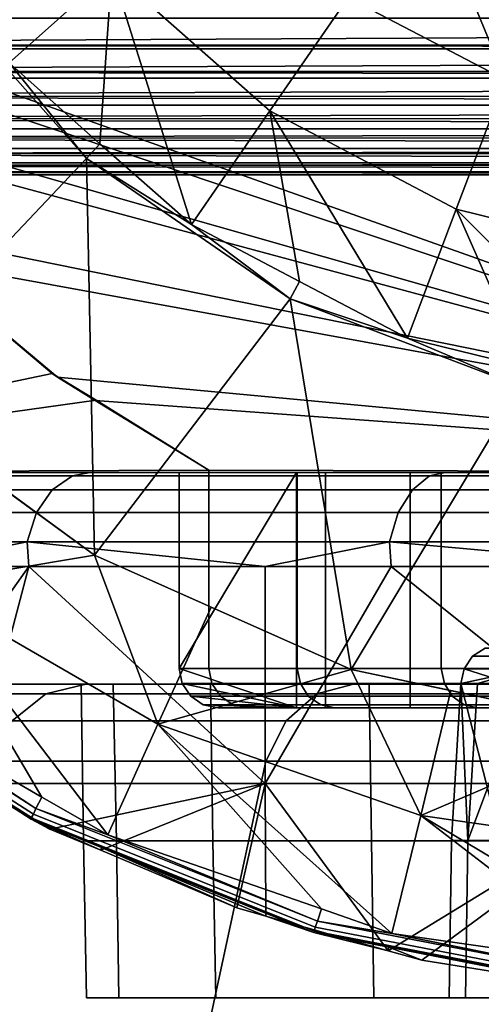
# Model space of a CAD drawing. Extents: x 2006 to 2712, y -2157 to -454.
# Drawn here: x 2023 to 2029, y -511 to -499 of the extents above; entities that cross this region are included whole.
import ezdxf

# ---------------------------------------------------------------- set-up
doc = ezdxf.new("R2010")
doc.units = 0
doc.header["$MEASUREMENT"] = 0
doc.layers.add('42018', color=7, linetype='Continuous')

msp = doc.modelspace()

# ---------------------------------------------------------------- linework, layer by layer
at = {"layer": '42018', "color": 250}
for points in [[(2024.23, -498.127, -680.04), (2022.71, -495.912, -680.04), (2022.92, -499.295, -679.453)], [(2029.26, -499.514, -680.628), (2028.15, -496.833, -680.628), (2027.25, -498.461, -680.628)], [(2030.26, -497.906, -680.628), (2028.15, -496.833, -680.628), (2029.26, -499.514, -680.628)], [(2024.23, -498.127, -680.04), (2026.25, -499.911, -680.04), (2027.25, -498.461, -680.628), (2025.55, -496.959, -680.628)], [(2032.22, -497.115, -742.268), (2036.6, -504.525, -746.078), (2019.07, -498.307, -730.839)], [(2024.23, -498.127, -680.04), (2022.92, -499.295, -679.453), (2024.08, -500.328, -679.453)], [(2025.25, -501.361, -679.453), (2024.23, -498.127, -680.04), (2024.08, -500.328, -679.453)], [(2026.25, -499.911, -680.04), (2024.23, -498.127, -680.04), (2025.25, -501.361, -679.453)], [(2023.91, -500.517, -679.428), (2021.82, -498.156, -679.428), (2021.11, -503.47, -679.428)], [(2021.82, -498.156, -679.428), (2023.91, -500.517, -679.428), (2022.92, -499.295, -679.453)], [(2019.07, -498.307, -730.839), (2036.6, -504.525, -746.078), (2019.37, -498.767, -731.102)], [(2026.25, -499.911, -680.04), (2028.63, -501.162, -680.04), (2029.26, -499.514, -680.628), (2027.25, -498.461, -680.628)], [(2010.59, -499.073, -675.073), (2010.59, -498.725, -675.104), (2077.96, -498.725, -675.104)], [(2077.96, -498.725, -675.104), (2077.96, -499.072, -675.07), (2010.59, -499.073, -675.073)], [(2010.59, -499.116, -645.142), (2068.47, -499.116, -645.142), (2068.47, -498.725, -645.104), (2010.59, -498.725, -645.104)], [(2019.37, -498.767, -731.102), (2036.6, -504.525, -746.078), (2020.06, -499.811, -731.699)], [(2010.59, -499.073, -675.073), (2077.96, -499.072, -675.07), (2077.96, -499.116, -675.065)], [(2010.59, -499.409, -674.983), (2010.59, -499.073, -675.073), (2077.96, -499.116, -675.065)], [(2077.96, -499.116, -675.065), (2077.96, -499.407, -674.977), (2010.59, -499.409, -674.983)], [(2010.59, -499.491, -645.256), (2068.47, -499.491, -645.256), (2068.47, -499.116, -645.142), (2010.59, -499.116, -645.142)], [(2023.91, -500.517, -679.428), (2024.08, -500.328, -679.453), (2022.92, -499.295, -679.453)], [(2010.59, -499.409, -674.983), (2077.96, -499.407, -674.977), (2077.96, -499.491, -674.951)], [(2010.59, -499.725, -674.836), (2010.59, -499.409, -674.983), (2077.96, -499.491, -674.951)], [(2077.96, -499.491, -674.951), (2077.96, -499.721, -674.828), (2010.59, -499.725, -674.836)], [(2010.59, -499.836, -645.441), (2068.47, -499.836, -645.441), (2068.47, -499.491, -645.256), (2010.59, -499.491, -645.256)], [(2028.63, -501.162, -680.04), (2031.24, -501.805, -680.04), (2031.46, -500.057, -680.628), (2029.26, -499.514, -680.628)], [(2010.59, -499.725, -674.836), (2077.96, -499.721, -674.828), (2077.96, -499.836, -674.767)], [(2010.59, -500.011, -674.636), (2010.59, -499.725, -674.836), (2077.96, -499.836, -674.767)], [(2077.96, -499.836, -674.767), (2077.96, -500.005, -674.628), (2010.59, -500.011, -674.636)], [(2010.59, -500.14, -645.689), (2068.47, -500.14, -645.689), (2068.47, -499.836, -645.441), (2010.59, -499.836, -645.441)], [(2020.06, -499.811, -731.699), (2036.6, -504.525, -746.078), (2020.27, -500.132, -731.882)], [(2010.59, -500.011, -674.636), (2077.96, -500.005, -674.628), (2077.96, -500.14, -674.518)], [(2010.59, -500.257, -674.389), (2010.59, -500.011, -674.636), (2077.96, -500.14, -674.518)], [(2026.63, -502.085, -679.453), (2026.25, -499.911, -680.04), (2025.25, -501.361, -679.453)], [(2028.01, -502.809, -679.453), (2026.25, -499.911, -680.04), (2026.63, -502.085, -679.453)], [(2028.63, -501.162, -680.04), (2026.25, -499.911, -680.04), (2028.01, -502.809, -679.453)], [(2077.96, -500.14, -674.518), (2077.96, -500.25, -674.383), (2010.59, -500.257, -674.389)], [(2010.59, -500.388, -645.993), (2068.47, -500.388, -645.993), (2068.47, -500.14, -645.689), (2010.59, -500.14, -645.689)], [(2020.27, -500.132, -731.882), (2036.6, -504.525, -746.078), (2021.43, -501.445, -732.893)], [(2010.59, -500.257, -674.389), (2077.96, -500.25, -674.383), (2077.96, -500.388, -674.215)], [(2010.59, -500.457, -674.104), (2010.59, -500.257, -674.389), (2077.96, -500.388, -674.215)], [(2077.96, -500.388, -674.215), (2077.96, -500.45, -674.1), (2010.59, -500.457, -674.104)], [(2010.59, -500.573, -646.338), (2068.47, -500.573, -646.338), (2068.47, -500.388, -645.993), (2010.59, -500.388, -645.993)], [(2025.25, -501.361, -679.453), (2024.08, -500.328, -679.453), (2023.91, -500.517, -679.428)], [(2010.59, -500.457, -674.104), (2077.96, -500.45, -674.1), (2077.96, -500.573, -673.869)], [(2010.59, -500.605, -673.788), (2010.59, -500.457, -674.104), (2077.96, -500.573, -673.869)], [(2024.01, -505.578, -679.428), (2023.91, -500.517, -679.428), (2021.11, -503.47, -679.428)], [(2023.91, -500.517, -679.428), (2026.51, -502.308, -679.428), (2025.25, -501.361, -679.453)], [(2026.51, -502.308, -679.428), (2023.91, -500.517, -679.428), (2024.01, -505.578, -679.428)], [(2077.96, -500.573, -673.869), (2077.96, -500.598, -673.786), (2010.59, -500.605, -673.788)], [(2010.59, -500.687, -646.714), (2068.47, -500.687, -646.714), (2068.47, -500.573, -646.338), (2010.59, -500.573, -646.338)], [(2010.59, -500.605, -673.788), (2077.96, -500.598, -673.786), (2077.96, -500.687, -673.494)], [(2010.59, -500.695, -673.451), (2010.59, -500.605, -673.788), (2077.96, -500.687, -673.494)], [(2077.96, -500.687, -673.494), (2077.96, -500.691, -673.451), (2010.59, -500.695, -673.451)], [(2010.59, -500.725, -647.104), (2068.47, -500.725, -647.104), (2068.47, -500.687, -646.714), (2010.59, -500.687, -646.714)], [(2010.59, -500.725, -673.104), (2010.59, -500.695, -673.451), (2077.96, -500.691, -673.451)], [(2077.96, -500.691, -673.451), (2077.96, -500.725, -673.104), (2010.59, -500.725, -673.104)], [(2068.47, -500.725, -647.104), (2010.59, -500.725, -647.104), (2010.59, -500.725, -673.104)], [(2074.52, -500.725, -647.339), (2068.47, -500.725, -647.104), (2010.59, -500.725, -673.104)], [(2077.96, -500.725, -673.104), (2074.52, -500.725, -647.339), (2010.59, -500.725, -673.104)], [(2029.52, -503.181, -679.453), (2028.63, -501.162, -680.04), (2028.01, -502.809, -679.453)], [(2031.03, -503.554, -679.453), (2028.63, -501.162, -680.04), (2029.52, -503.181, -679.453)], [(2031.24, -501.805, -680.04), (2028.63, -501.162, -680.04), (2031.03, -503.554, -679.453)], [(2026.51, -502.308, -679.428), (2026.63, -502.085, -679.453), (2025.25, -501.361, -679.453)], [(2021.43, -501.445, -732.893), (2036.6, -504.525, -746.078), (2021.76, -501.817, -733.18)], [(2021.76, -501.817, -733.18), (2023.54, -503.307, -734.722), (2023.47, -503.259, -732.544)], [(2023.47, -503.259, -732.544), (2022.5, -502.443, -731.698), (2021.76, -501.817, -733.18)], [(2021.76, -501.817, -733.18), (2036.6, -504.525, -746.078), (2023.54, -503.307, -734.722)], [(2028.01, -502.809, -679.453), (2026.63, -502.085, -679.453), (2026.51, -502.308, -679.428)], [(2027.29, -507.036, -679.428), (2026.51, -502.308, -679.428), (2024.01, -505.578, -679.428)], [(2026.51, -502.308, -679.428), (2029.46, -503.426, -679.428), (2028.01, -502.809, -679.453)], [(2029.46, -503.426, -679.428), (2026.51, -502.308, -679.428), (2027.29, -507.036, -679.428)], [(2022.5, -502.443, -731.698), (2023.47, -503.259, -732.544), (2017.43, -504.525, -727.293)], [(2029.46, -503.426, -679.428), (2029.52, -503.181, -679.453), (2028.01, -502.809, -679.453)], [(2023.47, -503.259, -732.544), (2024.03, -503.602, -733.027), (2017.43, -504.525, -727.293)], [(2023.54, -503.307, -734.722), (2024.03, -503.602, -733.027), (2023.47, -503.259, -732.544)], [(2023.54, -503.307, -734.722), (2024.02, -503.606, -735.145), (2024.03, -503.602, -733.027)], [(2023.54, -503.307, -734.722), (2036.6, -504.525, -746.078), (2024.02, -503.606, -735.145)], [(2022.7, -504.62, -679.403), (2024.01, -505.578, -679.415), (2021.11, -503.47, -679.415)], [(2024.01, -505.578, -679.428), (2021.11, -503.47, -679.428), (2021.11, -503.47, -679.415), (2024.01, -505.578, -679.415)], [(2030.8, -507.781, -679.428), (2029.46, -503.426, -679.428), (2027.29, -507.036, -679.428)], [(2024.03, -503.602, -733.027), (2025.47, -504.492, -734.28), (2017.43, -504.525, -727.293)], [(2025.47, -504.492, -734.28), (2024.03, -503.602, -733.027), (2024.02, -503.606, -735.145)], [(2024.02, -503.606, -735.145), (2025.47, -504.492, -736.4), (2025.47, -504.492, -734.28)], [(2024.02, -503.606, -735.145), (2036.6, -504.525, -746.078), (2025.47, -504.492, -736.4)], [(2025.47, -504.492, -734.28), (2025.47, -504.525, -734.28), (2017.43, -504.525, -727.293)], [(2025.47, -504.525, -734.28), (2025.09, -504.525, -729.498), (2017.43, -504.525, -727.293)], [(2025.47, -504.525, -724.077), (2017.43, -504.525, -727.293), (2025.09, -504.525, -729.498)], [(2026.6, -504.525, -718.761), (2017.43, -504.525, -727.293), (2025.47, -504.525, -724.077)], [(2028.44, -504.525, -713.649), (2017.43, -504.525, -727.293), (2026.6, -504.525, -718.761)], [(2030.97, -504.525, -708.839), (2017.43, -504.525, -727.293), (2028.44, -504.525, -713.649)], [(2034.14, -504.525, -704.421), (2017.43, -504.525, -727.293), (2030.97, -504.525, -708.839)], [(2047.75, -504.525, -685.1), (2017.43, -504.525, -727.293), (2034.14, -504.525, -704.421)], [(2023.95, -504.525, -695.08), (2019.84, -504.525, -699.438), (2017.43, -504.525, -727.293)], [(2028.49, -504.525, -691.164), (2023.95, -504.525, -695.08), (2017.43, -504.525, -727.293)], [(2033.4, -504.525, -687.73), (2028.49, -504.525, -691.164), (2017.43, -504.525, -727.293)], [(2038.64, -504.525, -684.814), (2033.4, -504.525, -687.73), (2017.43, -504.525, -727.293)], [(2044.14, -504.525, -682.446), (2038.64, -504.525, -684.814), (2017.43, -504.525, -727.293)], [(2047.75, -504.525, -685.1), (2044.14, -504.525, -682.446), (2017.43, -504.525, -727.293)], [(2023.95, -504.525, -695.08), (2023.73, -504.568, -694.851), (2019.6, -504.568, -699.232), (2019.84, -504.525, -699.438)], [(2028.49, -504.525, -691.164), (2028.29, -504.568, -690.914), (2023.73, -504.568, -694.851), (2023.95, -504.525, -695.08)], [(2025.09, -504.525, -729.498), (2025.09, -507.025, -729.498), (2025.47, -507.025, -724.077), (2025.47, -504.525, -724.077)], [(2026.59, -504.525, -729.501), (2026.59, -507.525, -729.501), (2025.09, -507.025, -729.498)], [(2025.09, -504.525, -729.498), (2026.59, -504.525, -729.501), (2025.09, -507.025, -729.498)], [(2036.6, -504.525, -746.078), (2026.59, -504.525, -729.501), (2025.09, -504.525, -729.498)], [(2036.6, -504.525, -746.078), (2025.09, -504.525, -729.498), (2025.47, -504.525, -734.28)], [(2025.47, -504.525, -736.4), (2025.47, -504.525, -734.28), (2025.47, -504.492, -734.28), (2025.47, -504.492, -736.4)], [(2025.47, -504.492, -736.4), (2036.6, -504.525, -746.078), (2025.47, -504.525, -736.4)], [(2025.47, -504.525, -724.077), (2025.47, -507.025, -724.077), (2026.6, -507.025, -718.761), (2026.6, -504.525, -718.761)], [(2036.6, -504.525, -746.078), (2025.47, -504.525, -734.28), (2025.47, -504.525, -736.4)], [(2026.96, -504.525, -724.286), (2026.96, -507.525, -724.286), (2026.59, -507.525, -729.501), (2026.59, -504.525, -729.501)], [(2028.04, -504.525, -719.171), (2026.96, -504.525, -724.286), (2026.59, -504.525, -729.501)], [(2029.82, -504.525, -714.254), (2028.04, -504.525, -719.171), (2026.59, -504.525, -729.501)], [(2032.25, -504.525, -709.626), (2029.82, -504.525, -714.254), (2026.59, -504.525, -729.501)], [(2035.29, -504.525, -705.376), (2032.25, -504.525, -709.626), (2026.59, -504.525, -729.501)], [(2036.6, -504.525, -746.078), (2035.29, -504.525, -705.376), (2026.59, -504.525, -729.501)], [(2026.6, -504.525, -718.761), (2026.6, -507.025, -718.761), (2028.44, -507.025, -713.649), (2028.44, -504.525, -713.649)], [(2028.04, -504.525, -719.171), (2028.04, -507.525, -719.171), (2026.96, -507.525, -724.286), (2026.96, -504.525, -724.286)], [(2029.82, -504.525, -714.254), (2029.82, -507.525, -714.254), (2028.04, -507.525, -719.171), (2028.04, -504.525, -719.171)], [(2033.4, -504.525, -687.73), (2033.23, -504.568, -687.462), (2028.29, -504.568, -690.914), (2028.49, -504.525, -691.164)], [(2028.44, -504.525, -713.649), (2028.44, -507.025, -713.649), (2030.97, -507.025, -708.839), (2030.97, -504.525, -708.839)], [(2023.47, -504.744, -694.581), (2019.31, -504.744, -698.99), (2019.6, -504.568, -699.232), (2023.73, -504.568, -694.851)], [(2024.01, -505.578, -679.403), (2022.7, -504.62, -679.403), (2021.74, -505.958, -679.668)], [(2024.01, -505.578, -679.403), (2024.01, -505.578, -679.415), (2022.7, -504.62, -679.403)], [(2028.07, -504.744, -690.619), (2023.47, -504.744, -694.581), (2023.73, -504.568, -694.851), (2028.29, -504.568, -690.914)], [(2033.04, -504.744, -687.145), (2028.07, -504.744, -690.619), (2028.29, -504.568, -690.914), (2033.23, -504.568, -687.462)], [(2023.27, -505.035, -694.371), (2019.09, -505.035, -698.801), (2019.31, -504.744, -698.99), (2023.47, -504.744, -694.581)], [(2027.89, -505.035, -690.389), (2023.27, -505.035, -694.371), (2023.47, -504.744, -694.581), (2028.07, -504.744, -690.619)], [(2032.88, -505.035, -686.898), (2027.89, -505.035, -690.389), (2028.07, -504.744, -690.619), (2033.04, -504.744, -687.145)], [(2023.15, -505.409, -694.244), (2018.96, -505.409, -698.687), (2019.09, -505.035, -698.801), (2023.27, -505.035, -694.371)], [(2027.78, -505.409, -690.25), (2023.15, -505.409, -694.244), (2023.27, -505.035, -694.371), (2027.89, -505.035, -690.389)], [(2032.79, -505.409, -686.749), (2027.78, -505.409, -690.25), (2027.89, -505.035, -690.389), (2032.88, -505.035, -686.898)], [(2018.96, -505.409, -698.687), (2023.15, -505.409, -694.244), (2021.56, -505.725, -695.764)], [(2023.15, -505.409, -694.244), (2023.17, -505.725, -694.268), (2021.56, -505.725, -695.764)], [(2023.15, -505.409, -694.244), (2027.78, -505.409, -690.25), (2026.19, -505.725, -691.471)], [(2026.19, -505.725, -691.471), (2023.17, -505.725, -694.268), (2023.15, -505.409, -694.244)], [(2027.78, -505.409, -690.25), (2027.8, -505.725, -690.274), (2026.19, -505.725, -691.471)], [(2027.78, -505.409, -690.25), (2032.79, -505.409, -686.749), (2031.25, -505.725, -687.689)], [(2031.25, -505.725, -687.689), (2027.8, -505.725, -690.274), (2027.78, -505.409, -690.25)], [(2021.74, -505.958, -679.668), (2024.82, -507.736, -679.668), (2024.01, -505.578, -679.403)], [(2025.5, -506.24, -679.403), (2027.29, -507.036, -679.415), (2024.01, -505.578, -679.415)], [(2024.01, -505.578, -679.403), (2025.5, -506.24, -679.403), (2024.01, -505.578, -679.415)], [(2027.29, -507.036, -679.428), (2024.01, -505.578, -679.428), (2024.01, -505.578, -679.415), (2027.29, -507.036, -679.415)], [(2024.82, -507.736, -679.668), (2025.5, -506.24, -679.403), (2024.01, -505.578, -679.403)], [(2021.57, -507.981, -695.773), (2021.56, -505.725, -695.764), (2023.17, -505.725, -694.268)], [(2023.17, -505.725, -694.268), (2022.44, -508.491, -694.902), (2021.57, -507.981, -695.773)], [(2026.19, -508.491, -691.471), (2022.44, -508.491, -694.902), (2023.17, -505.725, -694.268)], [(2023.17, -505.725, -694.268), (2026.19, -505.725, -691.471), (2026.19, -508.491, -691.471)], [(2027.8, -505.725, -690.274), (2031.25, -508.491, -687.689), (2026.19, -508.491, -691.471)], [(2026.19, -505.725, -691.471), (2027.8, -505.725, -690.274), (2026.19, -508.491, -691.471)], [(2031.25, -505.725, -687.689), (2031.25, -508.491, -687.689), (2027.8, -505.725, -690.274)], [(2023.34, -508.665, -679.934), (2021.74, -505.958, -679.668), (2020.84, -507.221, -679.934)], [(2024.18, -509.146, -679.934), (2021.74, -505.958, -679.668), (2023.34, -508.665, -679.934)], [(2024.82, -507.736, -679.668), (2021.74, -505.958, -679.668), (2024.18, -509.146, -679.934)], [(2027.29, -507.036, -679.403), (2025.5, -506.24, -679.403), (2024.82, -507.736, -679.668)], [(2027.29, -507.036, -679.403), (2027.29, -507.036, -679.415), (2025.5, -506.24, -679.403)], [(2023.23, -508.884, -680.036), (2019.96, -506.784, -680.036), (2019.93, -506.825, -680.127), (2023.2, -508.93, -680.127)], [(2023.26, -508.812, -679.97), (2020.01, -506.721, -679.97), (2019.96, -506.784, -680.036), (2023.23, -508.884, -680.036)], [(2020.84, -507.221, -679.934), (2020.01, -506.721, -679.97), (2023.26, -508.812, -679.97)], [(2029.67, -506.869, -737.748), (2028.84, -506.869, -732.323), (2029, -506.763, -732.31), (2029.83, -506.763, -737.712)], [(2028.84, -506.869, -732.323), (2028.84, -506.869, -726.833), (2029, -506.763, -726.845), (2029, -506.763, -732.31)], [(2028.84, -506.869, -726.833), (2029.67, -506.869, -721.407), (2029.83, -506.763, -721.444), (2029, -506.763, -726.845)], [(2023.2, -508.946, -680.23), (2019.93, -506.825, -680.127), (2020.74, -507.366, -680.23)], [(2023.2, -508.93, -680.127), (2019.93, -506.825, -680.127), (2023.2, -508.946, -680.23)], [(2029.57, -507.028, -737.773), (2028.73, -507.028, -732.331), (2028.84, -506.869, -732.323), (2029.67, -506.869, -737.748)], [(2028.73, -507.028, -732.331), (2028.73, -507.028, -726.824), (2028.84, -506.869, -726.833), (2028.84, -506.869, -732.323)], [(2028.73, -507.028, -726.824), (2029.57, -507.028, -721.382), (2029.67, -506.869, -721.407), (2028.84, -506.869, -726.833)], [(2024.82, -507.736, -679.668), (2028.18, -508.899, -679.668), (2027.29, -507.036, -679.403)], [(2025.47, -507.025, -724.077), (2025.09, -507.025, -729.498), (2025.13, -507.217, -729.498), (2025.51, -507.217, -724.082)], [(2025.09, -507.025, -729.498), (2026.59, -507.525, -729.501), (2025.13, -507.217, -729.498)], [(2026.6, -507.025, -718.761), (2025.47, -507.025, -724.077), (2025.51, -507.217, -724.082), (2026.64, -507.217, -718.771)], [(2028.44, -507.025, -713.649), (2026.6, -507.025, -718.761), (2026.64, -507.217, -718.771), (2028.48, -507.217, -713.664)], [(2028.56, -507.307, -679.403), (2030.8, -507.781, -679.415), (2027.29, -507.036, -679.415)], [(2027.29, -507.036, -679.403), (2028.56, -507.307, -679.403), (2027.29, -507.036, -679.415)], [(2030.8, -507.781, -679.428), (2027.29, -507.036, -679.428), (2027.29, -507.036, -679.415), (2030.8, -507.781, -679.415)], [(2028.18, -508.899, -679.668), (2028.56, -507.307, -679.403), (2027.29, -507.036, -679.403)], [(2030.97, -507.025, -708.839), (2028.44, -507.025, -713.649), (2028.48, -507.217, -713.664), (2031, -507.217, -708.859)], [(2028.69, -507.217, -732.334), (2029.57, -507.028, -737.773), (2028.9, -507.217, -733.695)], [(2028.73, -507.028, -732.331), (2029.57, -507.028, -737.773), (2028.69, -507.217, -732.334)], [(2028.69, -507.217, -728.198), (2028.73, -507.028, -732.331), (2028.69, -507.217, -732.334)], [(2028.73, -507.028, -726.824), (2028.73, -507.028, -732.331), (2028.69, -507.217, -728.198)], [(2028.69, -507.217, -726.821), (2028.73, -507.028, -726.824), (2028.69, -507.217, -728.198)], [(2029.32, -507.217, -722.734), (2028.73, -507.028, -726.824), (2028.69, -507.217, -726.821)], [(2029.57, -507.028, -721.382), (2028.73, -507.028, -726.824), (2029.32, -507.217, -722.734)], [(2028.9, -507.217, -733.695), (2029.57, -507.028, -737.773), (2029.53, -507.217, -737.782)], [(2017.61, -507.225, -729.578), (2024.25, -507.225, -735.377), (2018.01, -507.225, -735.71)], [(2023.84, -507.225, -729.578), (2024.25, -507.225, -735.377), (2017.61, -507.225, -729.578)], [(2024.25, -507.225, -723.778), (2023.84, -507.225, -729.578), (2017.61, -507.225, -729.578)], [(2018.01, -507.225, -723.446), (2024.25, -507.225, -723.778), (2017.61, -507.225, -729.578)], [(2018.01, -507.225, -735.71), (2025.49, -507.225, -741.058), (2019.21, -507.225, -741.737)], [(2024.25, -507.225, -735.377), (2025.49, -507.225, -741.058), (2018.01, -507.225, -735.71)], [(2025.49, -507.225, -718.097), (2024.25, -507.225, -723.778), (2018.01, -507.225, -723.446)], [(2019.21, -507.225, -717.419), (2025.49, -507.225, -718.097), (2018.01, -507.225, -723.446)], [(2019.21, -507.225, -741.737), (2027.52, -507.225, -746.506), (2021.19, -507.225, -747.555)], [(2025.49, -507.225, -741.058), (2027.52, -507.225, -746.506), (2019.21, -507.225, -741.737)], [(2027.52, -507.225, -712.649), (2025.49, -507.225, -718.097), (2019.21, -507.225, -717.419)], [(2021.19, -507.225, -711.6), (2027.52, -507.225, -712.649), (2019.21, -507.225, -717.419)], [(2023.39, -507.347, -753.363), (2020.64, -507.347, -747.782), (2021.19, -507.225, -747.555), (2023.9, -507.225, -753.067)], [(2020.64, -507.347, -711.373), (2023.39, -507.347, -705.793), (2023.9, -507.225, -706.089), (2021.19, -507.225, -711.6)], [(2023.26, -508.812, -679.97), (2023.34, -508.665, -679.934), (2020.84, -507.221, -679.934)], [(2021.19, -507.225, -747.555), (2030.31, -507.225, -751.609), (2023.9, -507.225, -753.067)], [(2027.52, -507.225, -746.506), (2030.31, -507.225, -751.609), (2021.19, -507.225, -747.555)], [(2030.31, -507.225, -707.547), (2027.52, -507.225, -712.649), (2021.19, -507.225, -711.6)], [(2023.9, -507.225, -706.089), (2030.31, -507.225, -707.547), (2021.19, -507.225, -711.6)], [(2026.85, -507.347, -758.536), (2023.39, -507.347, -753.363), (2023.9, -507.225, -753.067), (2027.32, -507.225, -758.176)], [(2023.39, -507.347, -705.793), (2026.85, -507.347, -700.619), (2027.32, -507.225, -700.979), (2023.9, -507.225, -706.089)], [(2024.25, -507.225, -735.377), (2023.84, -507.225, -729.578), (2023.87, -509.225, -729.578), (2024.29, -509.225, -735.372)], [(2023.84, -507.225, -729.578), (2024.25, -507.225, -723.778), (2024.29, -509.225, -723.783), (2023.87, -509.225, -729.578)], [(2023.9, -507.225, -753.067), (2033.79, -507.225, -756.263), (2027.32, -507.225, -758.176)], [(2030.31, -507.225, -751.609), (2033.79, -507.225, -756.263), (2023.9, -507.225, -753.067)], [(2033.79, -507.225, -702.892), (2030.31, -507.225, -707.547), (2023.9, -507.225, -706.089)], [(2027.32, -507.225, -700.979), (2033.79, -507.225, -702.892), (2023.9, -507.225, -706.089)], [(2025.49, -507.225, -741.058), (2024.25, -507.225, -735.377), (2024.29, -509.225, -735.372), (2025.52, -509.225, -741.048)], [(2024.25, -507.225, -723.778), (2025.49, -507.225, -718.097), (2025.52, -509.225, -718.107), (2024.29, -509.225, -723.783)], [(2025.51, -507.217, -724.082), (2025.13, -507.217, -729.498), (2025.24, -507.379, -729.498), (2025.62, -507.379, -724.097)], [(2025.13, -507.217, -729.498), (2026.59, -507.525, -729.501), (2025.24, -507.379, -729.498)], [(2027.52, -507.225, -746.506), (2025.49, -507.225, -741.058), (2025.52, -509.225, -741.048), (2027.55, -509.225, -746.491)], [(2025.49, -507.225, -718.097), (2027.52, -507.225, -712.649), (2027.55, -509.225, -712.664), (2025.52, -509.225, -718.107)], [(2026.64, -507.217, -718.771), (2025.51, -507.217, -724.082), (2025.62, -507.379, -724.097), (2026.74, -507.379, -718.801)], [(2028.48, -507.217, -713.664), (2026.64, -507.217, -718.771), (2026.74, -507.379, -718.801), (2028.58, -507.379, -713.708)], [(2030.95, -507.347, -763.215), (2026.85, -507.347, -758.536), (2027.32, -507.225, -758.176), (2031.37, -507.225, -762.796)], [(2026.85, -507.347, -700.619), (2030.95, -507.347, -695.941), (2031.37, -507.225, -696.359), (2027.32, -507.225, -700.979)], [(2027.32, -507.225, -758.176), (2037.9, -507.225, -760.374), (2031.37, -507.225, -762.796)], [(2033.79, -507.225, -756.263), (2037.9, -507.225, -760.374), (2027.32, -507.225, -758.176)], [(2037.9, -507.225, -698.781), (2033.79, -507.225, -702.892), (2027.32, -507.225, -700.979)], [(2031.37, -507.225, -696.359), (2037.9, -507.225, -698.781), (2027.32, -507.225, -700.979)], [(2030.31, -507.225, -751.609), (2027.52, -507.225, -746.506), (2027.55, -509.225, -746.491), (2030.34, -509.225, -751.59)], [(2027.52, -507.225, -712.649), (2030.31, -507.225, -707.547), (2030.34, -509.225, -707.565), (2027.55, -509.225, -712.664)], [(2030.8, -507.781, -679.403), (2028.56, -507.307, -679.403), (2028.18, -508.899, -679.668)], [(2031, -507.217, -708.859), (2028.48, -507.217, -713.664), (2028.58, -507.379, -713.708), (2031.1, -507.379, -708.916)], [(2030.8, -507.781, -679.403), (2030.8, -507.781, -679.415), (2028.56, -507.307, -679.403)], [(2028.57, -509.221, -728.197), (2028.69, -507.217, -728.198), (2028.69, -507.217, -732.334)], [(2028.69, -507.217, -732.334), (2028.78, -509.221, -733.711), (2028.57, -509.221, -728.197)], [(2028.69, -507.217, -726.821), (2028.57, -509.221, -728.197), (2029.2, -509.221, -722.715)], [(2028.69, -507.217, -726.821), (2028.69, -507.217, -728.198), (2028.57, -509.221, -728.197)], [(2029.2, -509.221, -722.715), (2029.32, -507.217, -722.734), (2028.69, -507.217, -726.821)], [(2028.69, -507.217, -732.334), (2028.9, -507.217, -733.695), (2028.78, -509.221, -733.711)], [(2028.78, -509.221, -733.711), (2028.9, -507.217, -733.695), (2029.53, -507.217, -737.782)], [(2029.53, -507.217, -737.782), (2029.83, -509.221, -739.128), (2028.78, -509.221, -733.711)], [(2022.96, -507.692, -753.61), (2020.18, -507.692, -747.972), (2020.64, -507.347, -747.782), (2023.39, -507.347, -753.363)], [(2020.18, -507.692, -711.184), (2022.96, -507.692, -705.545), (2023.39, -507.347, -705.793), (2020.64, -507.347, -711.373)], [(2023.44, -509.073, -693.908), (2020.74, -507.366, -680.23), (2022.44, -508.491, -694.902)], [(2023.2, -508.946, -680.23), (2020.74, -507.366, -680.23), (2023.44, -509.073, -693.908)], [(2026.46, -507.692, -758.838), (2022.96, -507.692, -753.61), (2023.39, -507.347, -753.363), (2026.85, -507.347, -758.536)], [(2022.96, -507.692, -705.545), (2026.46, -507.692, -700.317), (2026.85, -507.347, -700.619), (2023.39, -507.347, -705.793)], [(2025.62, -507.379, -724.097), (2025.24, -507.379, -729.498), (2025.4, -507.487, -729.498), (2025.78, -507.487, -724.12)], [(2025.24, -507.379, -729.498), (2026.59, -507.525, -729.501), (2025.4, -507.487, -729.498)], [(2026.74, -507.379, -718.801), (2025.62, -507.379, -724.097), (2025.78, -507.487, -724.12), (2026.9, -507.487, -718.845)], [(2030.6, -507.692, -763.565), (2026.46, -507.692, -758.838), (2026.85, -507.347, -758.536), (2030.95, -507.347, -763.215)], [(2026.46, -507.692, -700.317), (2030.6, -507.692, -695.59), (2030.95, -507.347, -695.941), (2026.85, -507.347, -700.619)], [(2028.58, -507.379, -713.708), (2026.74, -507.379, -718.801), (2026.9, -507.487, -718.845), (2028.73, -507.487, -713.773)], [(2031.1, -507.379, -708.916), (2028.58, -507.379, -713.708), (2028.73, -507.487, -713.773), (2031.23, -507.487, -709.001)], [(2025.78, -507.487, -724.12), (2025.4, -507.487, -729.498), (2025.59, -507.525, -729.499), (2025.97, -507.525, -724.147)], [(2025.4, -507.487, -729.498), (2026.59, -507.525, -729.501), (2025.59, -507.525, -729.499)], [(2026.59, -507.525, -729.501), (2025.97, -507.525, -724.147), (2025.59, -507.525, -729.499)], [(2026.9, -507.487, -718.845), (2025.78, -507.487, -724.12), (2025.97, -507.525, -724.147), (2027.08, -507.525, -718.898)], [(2026.96, -507.525, -724.286), (2025.97, -507.525, -724.147), (2026.59, -507.525, -729.501)], [(2027.08, -507.525, -718.898), (2025.97, -507.525, -724.147), (2026.96, -507.525, -724.286)], [(2028.73, -507.487, -713.773), (2026.9, -507.487, -718.845), (2027.08, -507.525, -718.898), (2028.9, -507.525, -713.851)], [(2028.04, -507.525, -719.171), (2027.08, -507.525, -718.898), (2026.96, -507.525, -724.286)], [(2028.9, -507.525, -713.851), (2027.08, -507.525, -718.898), (2028.04, -507.525, -719.171)], [(2029.82, -507.525, -714.254), (2028.9, -507.525, -713.851), (2028.04, -507.525, -719.171)], [(2031.23, -507.487, -709.001), (2028.73, -507.487, -713.773), (2028.9, -507.525, -713.851), (2031.4, -507.525, -709.101)], [(2031.4, -507.525, -709.101), (2028.9, -507.525, -713.851), (2029.82, -507.525, -714.254)], [(2026.2, -508.205, -759.033), (2022.69, -508.205, -753.77), (2022.96, -507.692, -753.61), (2026.46, -507.692, -758.838)], [(2022.69, -508.205, -705.385), (2026.2, -508.205, -700.123), (2026.46, -507.692, -700.317), (2022.96, -507.692, -705.545)], [(2026.91, -510.091, -679.934), (2024.82, -507.736, -679.668), (2024.18, -509.146, -679.934)], [(2027.81, -510.405, -679.934), (2024.82, -507.736, -679.668), (2026.91, -510.091, -679.934)], [(2028.18, -508.899, -679.668), (2024.82, -507.736, -679.668), (2027.81, -510.405, -679.934)], [(2030.38, -508.205, -763.791), (2026.2, -508.205, -759.033), (2026.46, -507.692, -758.838), (2030.6, -507.692, -763.565)], [(2026.2, -508.205, -700.123), (2030.38, -508.205, -695.364), (2030.6, -507.692, -695.59), (2026.46, -507.692, -700.317)], [(2028.18, -508.899, -679.668), (2031.7, -509.405, -679.668), (2030.8, -507.781, -679.403)], [(2025.24, -512.643, -759.768), (2021.64, -512.643, -754.374), (2022.69, -508.205, -753.77), (2026.2, -508.205, -759.033)], [(2021.64, -512.643, -704.781), (2025.24, -512.643, -699.387), (2026.2, -508.205, -700.123), (2022.69, -508.205, -705.385)], [(2029.52, -512.643, -764.645), (2025.24, -512.643, -759.768), (2026.2, -508.205, -759.033), (2030.38, -508.205, -763.791)], [(2025.24, -512.643, -699.387), (2029.52, -512.643, -694.51), (2030.38, -508.205, -695.364), (2026.2, -508.205, -700.123)], [(2023.44, -509.073, -693.908), (2022.44, -508.491, -694.902), (2026.19, -508.491, -691.471)], [(2026.19, -508.491, -691.471), (2024.09, -509.343, -693.334), (2023.44, -509.073, -693.908)], [(2025.83, -510.078, -691.78), (2024.09, -509.343, -693.334), (2026.19, -508.491, -691.471)], [(2026.19, -508.491, -691.471), (2026.2, -510.184, -691.479), (2025.83, -510.078, -691.78)], [(2026.19, -508.491, -691.471), (2031.25, -508.491, -687.689), (2027.76, -510.627, -690.224)], [(2027.76, -510.627, -690.224), (2026.2, -510.184, -691.479), (2026.19, -508.491, -691.471)], [(2028.19, -510.747, -689.881), (2027.76, -510.627, -690.224), (2031.25, -508.491, -687.689)], [(2030.58, -511.127, -688.148), (2028.19, -510.747, -689.881), (2031.25, -508.491, -687.689)], [(2024.18, -509.146, -679.934), (2023.34, -508.665, -679.934), (2023.26, -508.812, -679.97)], [(2026.86, -510.25, -679.97), (2023.26, -508.812, -679.97), (2023.23, -508.884, -680.036), (2026.83, -510.327, -680.036)], [(2024.18, -509.146, -679.934), (2023.26, -508.812, -679.97), (2026.86, -510.25, -679.97)], [(2026.83, -510.327, -680.036), (2023.23, -508.884, -680.036), (2023.2, -508.93, -680.127), (2026.82, -510.377, -680.127)], [(2024.1, -509.308, -680.23), (2023.2, -508.93, -680.127), (2023.2, -508.946, -680.23)], [(2026.81, -510.395, -680.23), (2023.2, -508.93, -680.127), (2024.1, -509.308, -680.23)], [(2026.82, -510.377, -680.127), (2023.2, -508.93, -680.127), (2026.81, -510.395, -680.23)], [(2030.67, -510.816, -679.934), (2028.18, -508.899, -679.668), (2027.81, -510.405, -679.934)], [(2031.63, -510.953, -679.934), (2028.18, -508.899, -679.668), (2030.67, -510.816, -679.934)], [(2031.7, -509.405, -679.668), (2028.18, -508.899, -679.668), (2031.63, -510.953, -679.934)], [(2023.2, -508.946, -680.23), (2023.44, -509.073, -693.908), (2024.09, -509.343, -693.334)], [(2024.09, -509.343, -693.334), (2024.1, -509.308, -680.23), (2023.2, -508.946, -680.23)], [(2026.86, -510.25, -679.97), (2026.91, -510.091, -679.934), (2024.18, -509.146, -679.934)], [(2024.29, -509.225, -735.372), (2023.87, -509.225, -729.578), (2023.91, -511.225, -729.578), (2024.32, -511.225, -735.367)], [(2023.87, -509.225, -729.578), (2024.29, -509.225, -723.783), (2024.32, -511.225, -723.788), (2023.91, -511.225, -729.578)], [(2024.1, -509.308, -680.23), (2024.09, -509.343, -693.334), (2025.83, -510.078, -691.78)], [(2024.1, -509.308, -680.23), (2025.83, -510.078, -691.78), (2026.2, -510.184, -691.479)], [(2026.2, -510.184, -691.479), (2026.81, -510.395, -680.23), (2024.1, -509.308, -680.23)], [(2025.52, -509.225, -741.048), (2024.29, -509.225, -735.372), (2024.32, -511.225, -735.367), (2025.56, -511.225, -741.039)], [(2024.29, -509.225, -723.783), (2025.52, -509.225, -718.107), (2025.56, -511.225, -718.117), (2024.32, -511.225, -723.788)], [(2027.55, -509.225, -746.491), (2025.52, -509.225, -741.048), (2025.56, -511.225, -741.039), (2027.58, -511.225, -746.477)], [(2025.52, -509.225, -718.107), (2027.55, -509.225, -712.664), (2027.58, -511.225, -712.678), (2025.56, -511.225, -718.117)], [(2030.34, -509.225, -751.59), (2027.55, -509.225, -746.491), (2027.58, -511.225, -746.477), (2030.37, -511.225, -751.571)], [(2027.55, -509.225, -712.664), (2030.34, -509.225, -707.565), (2030.37, -511.225, -707.584), (2027.58, -511.225, -712.678)], [(2029.2, -509.221, -722.715), (2028.57, -509.221, -728.197), (2028.54, -511.225, -728.196), (2029.17, -511.225, -722.709)], [(2028.57, -509.221, -728.197), (2028.78, -509.221, -733.711), (2028.75, -511.225, -733.715), (2028.54, -511.225, -728.196)], [(2028.78, -509.221, -733.711), (2029.83, -509.221, -739.128), (2029.8, -511.225, -739.138), (2028.75, -511.225, -733.715)], [(2026.81, -510.395, -680.23), (2026.2, -510.184, -691.479), (2027.76, -510.627, -690.224)], [(2027.81, -510.405, -679.934), (2026.91, -510.091, -679.934), (2026.86, -510.25, -679.97)], [(2030.65, -510.982, -679.97), (2026.86, -510.25, -679.97), (2026.83, -510.327, -680.036), (2030.65, -511.062, -680.036)], [(2027.81, -510.405, -679.934), (2026.86, -510.25, -679.97), (2030.65, -510.982, -679.97)], [(2027.77, -510.579, -680.23), (2026.82, -510.377, -680.127), (2026.81, -510.395, -680.23)], [(2027.76, -510.627, -690.224), (2027.77, -510.579, -680.23), (2026.81, -510.395, -680.23)], [(2030.65, -511.062, -680.036), (2026.83, -510.327, -680.036), (2026.82, -510.377, -680.127), (2030.64, -511.114, -680.127)], [(2030.64, -511.133, -680.23), (2026.82, -510.377, -680.127), (2027.77, -510.579, -680.23)], [(2030.64, -511.114, -680.127), (2026.82, -510.377, -680.127), (2030.64, -511.133, -680.23)], [(2030.65, -510.982, -679.97), (2030.67, -510.816, -679.934), (2027.81, -510.405, -679.934)], [(2027.77, -510.579, -680.23), (2027.76, -510.627, -690.224), (2028.19, -510.747, -689.881)], [(2027.77, -510.579, -680.23), (2028.19, -510.747, -689.881), (2030.58, -511.127, -688.148)], [(2030.64, -511.133, -680.23), (2027.77, -510.579, -680.23), (2030.58, -511.127, -688.148)], [(2023.91, -511.225, -729.578), (2028.75, -511.225, -733.715), (2024.32, -511.225, -735.367)], [(2028.54, -511.225, -728.196), (2028.75, -511.225, -733.715), (2023.91, -511.225, -729.578)], [(2024.32, -511.225, -723.788), (2028.54, -511.225, -728.196), (2023.91, -511.225, -729.578)], [(2024.32, -511.225, -735.367), (2029.8, -511.225, -739.138), (2025.56, -511.225, -741.039)], [(2028.75, -511.225, -733.715), (2029.8, -511.225, -739.138), (2024.32, -511.225, -735.367)], [(2029.17, -511.225, -722.709), (2028.54, -511.225, -728.196), (2024.32, -511.225, -723.788)], [(2025.56, -511.225, -718.117), (2029.17, -511.225, -722.709), (2024.32, -511.225, -723.788)], [(2025.56, -511.225, -741.039), (2031.67, -511.225, -744.336), (2027.58, -511.225, -746.477)], [(2029.8, -511.225, -739.138), (2031.67, -511.225, -744.336), (2025.56, -511.225, -741.039)], [(2027.58, -511.225, -712.678), (2030.63, -511.225, -717.383), (2025.56, -511.225, -718.117)], [(2030.63, -511.225, -717.383), (2029.17, -511.225, -722.709), (2025.56, -511.225, -718.117)], [(2027.58, -511.225, -746.477), (2034.31, -511.225, -749.189), (2030.37, -511.225, -751.571)], [(2031.67, -511.225, -744.336), (2034.31, -511.225, -749.189), (2027.58, -511.225, -746.477)], [(2032.89, -511.225, -712.342), (2030.63, -511.225, -717.383), (2027.58, -511.225, -712.678)], [(2035.9, -511.225, -707.706), (2032.89, -511.225, -712.342), (2027.58, -511.225, -712.678)], [(2030.37, -511.225, -707.584), (2035.9, -511.225, -707.706), (2027.58, -511.225, -712.678)]]:
    msp.add_3dface(points, dxfattribs=at)

doc.saveas('drawing.dxf')
